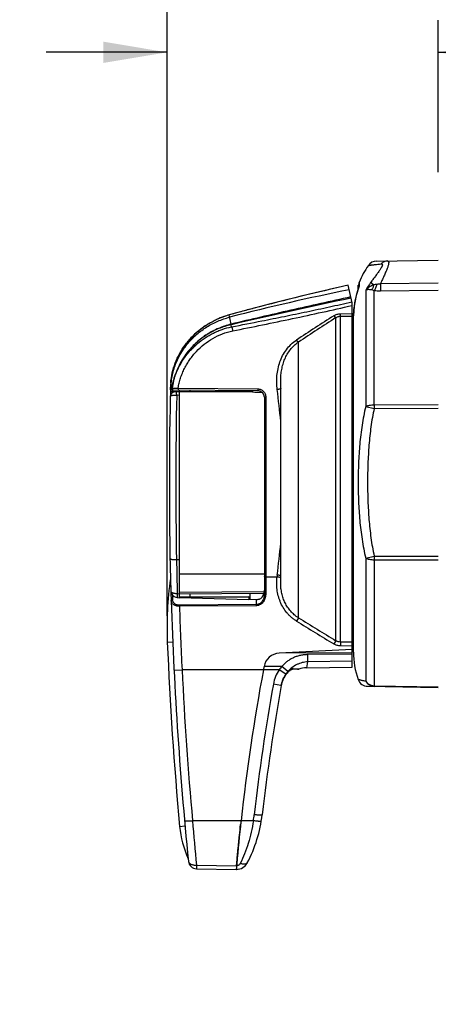
# Model space of a CAD drawing. Units: inches. Extents: x 0 to 17, y 0 to 11.
# Drawn here: x 7.6 to 8.8, y 6.5 to 9.4 of the extents above; entities that cross this region are included whole.
import ezdxf

# ---------------------------------------------------------------- set-up
doc = ezdxf.new("R2010")
doc.units = ezdxf.units.IN
doc.header["$LTSCALE"] = 0.935
doc.header["$MEASUREMENT"] = 0
doc.layers.get('0').update_dxf_attribs({"linetype": 'CONTINUOUS'})
doc.layers.add('DATUM_CURVE', color=7, linetype='CONTINUOUS')
doc.styles.get("Standard").update_dxf_attribs({"font": 'txt', "width": 0.8})
doc.styles.add('TEXTSTYLE_2', font='txt')
doc.dimstyles.new('DIMSTYLE_1', dxfattribs={"dimtxt": 0.15625, "dimasz": 0.1875, "dimexe": 0.095, "dimexo": 0.0625, "dimgap": 0.078125, "dimtad": 0, "dimtih": 1, "dimtoh": 1, "dimlfac": 2.5, "dimzin": 4, "dimdsep": 46, "dimtxsty": 'STANDARD', "dimblk": '_FILLED', "dimblk1": '_FILLED', "dimblk2": '_FILLED', "dimcen": 0.09, "dimazin": 1, "dimtfac": 1, "dimtofl": 0, "dimtmove": 0, "dimatfit": 3, "dimldrblk": '_FILLED', "dimfxl": 1, "dimtolj": 1, "dimtzin": 4, "dimarcsym": 0})
doc.dimstyles.new('DIMSTYLE_2', dxfattribs={"dimtxt": 0.15625, "dimasz": 0.1875, "dimexe": 0.095, "dimexo": 0.0625, "dimgap": 0.09, "dimtad": 0, "dimtih": 1, "dimtoh": 1, "dimlfac": 2.5, "dimzin": 4, "dimdsep": 46, "dimtxsty": 'STANDARD', "dimblk": '_FILLED', "dimblk1": '_FILLED', "dimblk2": '_FILLED', "dimcen": 0.09, "dimazin": 1, "dimtfac": 1, "dimtofl": 0, "dimtmove": 0, "dimatfit": 1, "dimldrblk": '_FILLED', "dimfxl": 1, "dimtolj": 1, "dimtzin": 4, "dimarcsym": 0})

# ---------------------------------------------------------------- blocks, each defined once
blk = doc.blocks.new('_FILLED')
at = {"color": 0, "linetype": 'BYBLOCK'}
blk.add_solid([(0, 0), (-1, 0.167), (-1, -0.167)], dxfattribs=at)
blk = doc.blocks.new('*D3')
at = {"color": 2, "linetype": 'CONTINUOUS'}
for p, q in [((8.0328, 7.6724), (8.0328, 9.8886)), ((11.1773, 9.0178), (11.1773, 9.8886)), ((8.0328, 9.7936), (8.6988, 9.7936)), ((11.1773, 9.7936), (10.5113, 9.7936))]:
    blk.add_line(p, q, dxfattribs=at)
at = {"color": 2, "linetype": 'CONTINUOUS', "xscale": 0.1875, "yscale": 0.1875, "zscale": 0.1875, "rotation": 180}
blk.add_blockref('_FILLED', (8.0328, 9.7936), dxfattribs=at)
at = {"color": 2, "linetype": 'CONTINUOUS', "xscale": 0.1875, "yscale": 0.1875, "zscale": 0.1875}
blk.add_blockref('_FILLED', (11.1773, 9.7936), dxfattribs=at)
at = {"color": 2, "linetype": 'CONTINUOUS', "insert": (9.605, 9.8718), "char_height": 0.15625, "width": 2.484375, "attachment_point": 2, "line_spacing_factor": 0.9}
blk.add_mtext('{\\ftxt;\\W0.0001;\\H0.0001;\\~}{\\ftxt;\\W3.2;\\H0.15625; }{\\ftxt;\\W0.0001;\\H0.0001;\\~}{\\ftxt;\\W0.0001;\\H0.0001;\\~}{\\ftxt;\\W0.8;\\H0.15625; }{\\ftxt;\\W0.0001;\\H0.0001;\\~}{\\ftxt;\\W0.0001;\\H0.0001;\\~}{\\ftxt;\\W4.8;\\H0.15625; }{\\ftxt;\\W0.0001;\\H0.0001;\\~}{\\ftxt;\\W0.0001;\\H0.0001;\\~}{\\ftxt;\\W0.8;\\H0.15625; }{\\ftxt;\\W0.0001;\\H0.0001;\\~}', dxfattribs=at)
blk = doc.blocks.new('*D4')
at = {"color": 2, "linetype": 'CONTINUOUS'}
for p, q in [((8.0319, 7.7003), (8.0319, 9.4267)), ((8.8308, 8.9784), (8.8308, 9.4267)), ((8.0319, 9.3317), (7.6764, 9.3317)), ((8.8308, 9.3317), (9.1808, 9.3317))]:
    blk.add_line(p, q, dxfattribs=at)
at = {"color": 2, "linetype": 'CONTINUOUS', "xscale": 0.1875, "yscale": 0.1875, "zscale": 0.1875}
blk.add_blockref('_FILLED', (8.0319, 9.3317), dxfattribs=at)
at = {"color": 2, "linetype": 'CONTINUOUS', "xscale": 0.1875, "yscale": 0.1875, "zscale": 0.1875, "rotation": 180}
blk.add_blockref('_FILLED', (8.8308, 9.3317), dxfattribs=at)
at = {"color": 2, "linetype": 'CONTINUOUS', "insert": (7.2233, 9.4098), "char_height": 0.15625, "width": 1.3125, "attachment_point": 3, "line_spacing_factor": 0.9}
blk.add_mtext('{\\ftxt;\\W0.0001;\\H0.0001;\\~}{\\ftxt;\\W3.2;\\H0.15625; }{\\ftxt;\\W0.0001;\\H0.0001;\\~}\\P{\\ftxt;\\W0.0001;\\H0.0001;\\~}{\\ftxt;\\W0.8;\\H0.15625; }{\\ftxt;\\W0.0001;\\H0.0001;\\~}{\\ftxt;\\W0.0001;\\H0.0001;\\~}{\\ftxt;\\W4.0;\\H0.15625; }{\\ftxt;\\W0.0001;\\H0.0001;\\~}{\\ftxt;\\W0.0001;\\H0.0001;\\~}{\\ftxt;\\W0.8;\\H0.15625; }{\\ftxt;\\W0.0001;\\H0.0001;\\~}', dxfattribs=at)
blk = doc.blocks.new('*D12')
at = {"color": 2, "linetype": 'CONTINUOUS'}
for p, q in [((5.088, 7.1558), (5.3913, 6.8407)), ((5.3913, 6.8407), (5.5632, 6.8407))]:
    blk.add_line(p, q, dxfattribs=at)
at = {"color": 2, "linetype": 'CONTINUOUS', "xscale": 0.1875, "yscale": 0.1875, "zscale": 0.1875, "rotation": 133.9028796491}
blk.add_blockref('_FILLED', (5.088, 7.1558), dxfattribs=at)
at = {"color": 2, "linetype": 'CONTINUOUS', "insert": (5.6413, 6.9188), "char_height": 0.15625, "width": 2.25, "attachment_point": 1, "line_spacing_factor": 0.9, "style": 'TEXTSTYLE_2'}
blk.add_mtext('{\\ftxt;\\W0.0001;\\H0.0001;\\~}{\\ftxt;\\W1.3333333333;\\H0.15625; }{\\ftxt;\\W0.0001;\\H0.0001;\\~}{\\ftxt;\\W0.0001;\\H0.0001;\\~}{\\ftxt;\\W2.4;\\H0.15625; }{\\ftxt;\\W0.0001;\\H0.0001;\\~}{\\ftxt;\\W0.0001;\\H0.0001;\\~}{\\ftxt;\\W0.8;\\H0.15625; }{\\ftxt;\\W0.0001;\\H0.0001;\\~}{\\ftxt;\\W0.0001;\\H0.0001;\\~}{\\ftxt;\\W3.2;\\H0.15625; }{\\ftxt;\\W0.0001;\\H0.0001;\\~}{\\ftxt;\\W0.0001;\\H0.0001;\\~}{\\ftxt;\\W0.8;\\H0.15625; }{\\ftxt;\\W0.0001;\\H0.0001;\\~}\\P{\\ftxt;\\W0.0001;\\H0.0001;\\~}{\\ftxt;\\W9.6;\\H0.15625; }{\\ftxt;\\W0.0001;\\H0.0001;\\~}', dxfattribs=at)

msp = doc.modelspace()

# ---------------------------------------------------------------- linework, layer by layer
at = {"color": 7, "linetype": 'CONTINUOUS'}
for p, q in [((8.6488, 8.7167), (8.8308, 8.7199)), ((8.5768, 8.5935), (8.5656, 8.6464)), ((8.5952, 8.6353), (8.5952, 8.6455)), ((8.5977, 8.6455), (8.5952, 8.6455)), ((8.5977, 8.6535), (8.5978, 8.6543)), ((8.5977, 8.6527), (8.5977, 8.6426)), ((8.5978, 8.643), (8.5977, 8.6428)), ((8.5978, 8.643), (8.5977, 8.6425)), ((8.5978, 8.643), (8.5978, 8.6543)), ((8.6404, 8.647), (8.6315, 8.6536)), ((8.8308, 8.6519), (8.6604, 8.6498)), ((8.6604, 8.6498), (8.6604, 8.6284)), ((8.5963, 8.6384), (8.5952, 8.6384)), ((8.6171, 8.6314), (8.6171, 8.2886)), ((8.6421, 8.2937), (8.6421, 8.6296)), ((8.8308, 8.6301), (8.6604, 8.6284)), ((8.5768, 7.5215), (8.5768, 8.5935)), ((8.5826, 8.5844), (8.5808, 8.5557)), ((8.2148, 8.5584), (8.2148, 8.5584)), ((8.2206, 8.5311), (8.2148, 8.5584)), ((8.5428, 8.5618), (8.5768, 8.5623)), ((8.5428, 8.5545), (8.5428, 8.5618)), ((8.5428, 8.5545), (8.5768, 8.5551)), ((8.5428, 7.595), (8.5428, 8.5545)), ((8.5808, 7.5655), (8.5808, 8.5635)), ((8.2206, 8.5311), (8.2203, 8.531)), ((8.2203, 8.531), (8.2209, 8.5296)), ((8.2206, 8.5311), (8.2213, 8.5297)), ((8.2213, 8.5297), (8.2209, 8.5296)), ((8.2223, 8.5231), (8.2209, 8.5296)), ((8.5293, 7.599), (8.5293, 8.5502)), ((8.5808, 8.5342), (8.5768, 8.5342)), ((8.4188, 7.6665), (8.4188, 8.4783)), ((8.0565, 8.3828), (8.0569, 8.3832)), ((8.044, 8.3682), (8.0422, 8.336)), ((8.3668, 7.7679), (8.3668, 8.3658)), ((8.0479, 8.3319), (8.042, 8.332)), ((8.0422, 8.3375), (8.0423, 8.3412)), ((8.0423, 8.3412), (8.0426, 8.3421)), ((8.0426, 8.3421), (8.0465, 8.3425)), ((8.0426, 8.3421), (8.0426, 8.342)), ((8.0426, 8.342), (8.043, 8.3406)), ((8.043, 8.3406), (8.0435, 8.3396)), ((8.0467, 8.3379), (8.299, 8.3357)), ((8.0482, 8.3367), (8.0479, 8.3319)), ((8.0688, 8.3317), (8.0479, 8.3319)), ((8.0479, 8.3319), (8.0479, 8.3292)), ((8.0483, 8.3379), (8.0482, 8.3367)), ((8.0688, 8.3315), (8.0529, 8.3307)), ((8.0688, 8.3219), (8.0604, 8.3214)), ((8.0649, 8.3426), (8.065, 8.3377)), ((8.0649, 8.3426), (8.299, 8.3405)), ((8.0688, 7.7252), (8.0688, 8.3377)), ((8.2835, 8.3315), (8.0688, 8.3315)), ((8.1002, 8.3315), (8.1001, 8.3374)), ((8.2768, 8.3359), (8.2768, 8.3315)), ((8.2835, 8.3315), (8.2835, 8.3358)), ((8.299, 8.3405), (8.299, 8.3357)), ((8.3188, 8.3157), (8.3188, 7.7383)), ((8.3228, 8.3165), (8.3228, 7.7383)), ((8.6421, 8.2937), (8.8308, 8.2942)), ((8.6171, 8.2886), (8.6421, 8.283)), ((8.6421, 8.283), (8.8308, 8.2836)), ((8.5808, 8.0848), (8.5768, 8.0849)), ((8.5808, 8.0462), (8.5768, 8.0462)), ((8.0688, 7.8375), (8.0599, 7.8376)), ((8.6171, 7.8424), (8.6421, 7.8481)), ((8.6171, 7.8424), (8.6171, 7.4796)), ((8.6421, 7.8481), (8.8308, 7.8475)), ((8.6421, 7.8374), (8.6421, 7.4664)), ((8.6421, 7.8374), (8.8308, 7.8368)), ((8.3188, 7.7953), (8.0688, 7.7949)), ((8.3228, 7.7873), (8.356, 7.7873)), ((8.3562, 7.7872), (8.356, 7.7873)), ((8.0431, 7.7448), (8.0431, 7.7447)), ((8.3181, 7.7424), (8.0688, 7.7407)), ((8.0478, 7.7333), (8.0482, 7.7197)), ((8.0616, 7.726), (8.0688, 7.7252)), ((8.0623, 7.7378), (8.0688, 7.7371)), ((8.0688, 7.7371), (8.3173, 7.7388)), ((8.0688, 7.7284), (8.2728, 7.7291)), ((8.0688, 7.7276), (8.2728, 7.7283)), ((8.2728, 7.7195), (8.0688, 7.7252)), ((8.0991, 7.7373), (8.0989, 7.7285)), ((8.2728, 7.7291), (8.2728, 7.7195)), ((8.2952, 7.7196), (8.2728, 7.7201)), ((8.2768, 7.72), (8.2768, 7.7385)), ((8.2953, 7.7052), (8.2952, 7.7196)), ((8.3228, 7.7383), (8.3188, 7.7383)), ((8.2953, 7.7052), (8.0684, 7.7033)), ((8.0684, 7.7003), (8.0684, 7.7033)), ((8.2952, 7.7021), (8.0684, 7.7003)), ((8.2952, 7.7021), (8.2952, 7.7052)), ((8.4188, 7.6665), (8.413, 7.6569)), ((8.5293, 7.599), (8.5235, 7.5893)), ((8.5808, 7.5972), (8.5768, 7.5973)), ((8.0328, 7.5949), (8.0488, 7.5955)), ((8.5768, 7.5735), (8.3623, 7.5623)), ((8.5768, 7.5946), (8.5428, 7.595)), ((8.5428, 7.595), (8.5428, 7.5837)), ((8.5768, 7.5833), (8.5428, 7.5837)), ((8.5768, 7.5635), (8.3623, 7.5623)), ((8.5768, 7.5595), (8.4467, 7.558)), ((8.4467, 7.5365), (8.4467, 7.558)), ((8.0526, 7.5123), (8.0761, 7.5135)), ((8.3158, 7.5135), (8.0761, 7.5135)), ((8.3624, 7.5135), (8.3158, 7.5135)), ((8.3699, 7.5232), (8.3176, 7.5232)), ((8.3817, 7.5002), (8.3624, 7.5135)), ((8.3875, 7.5078), (8.3699, 7.5232)), ((8.3921, 7.5101), (8.3942, 7.5117)), ((8.4164, 7.5147), (8.3988, 7.5144)), ((8.3993, 7.5146), (8.3994, 7.5147)), ((8.4035, 7.5164), (8.4022, 7.5162)), ((8.4164, 7.5147), (8.4199, 7.5153)), ((8.4199, 7.5153), (8.4166, 7.5155)), ((8.4432, 7.5192), (8.4467, 7.5365)), ((8.4432, 7.5192), (8.5768, 7.5215)), ((8.5768, 7.5383), (8.4467, 7.5365)), ((8.3723, 7.4805), (8.3744, 7.4862)), ((8.3744, 7.4862), (8.3764, 7.49)), ((8.3787, 7.4944), (8.3803, 7.4969)), ((8.3787, 7.4944), (8.3795, 7.4958)), ((8.3787, 7.4944), (8.3787, 7.4944)), ((8.3671, 7.4673), (8.3451, 7.471)), ((8.3683, 7.4672), (8.3671, 7.4673)), ((8.3681, 7.4661), (8.368, 7.4657)), ((8.3681, 7.4661), (8.3702, 7.4748)), ((8.6226, 7.4648), (8.8308, 7.4612)), ((8.6421, 7.4664), (8.8308, 7.4631)), ((8.6421, 7.4664), (8.6421, 7.4645)), ((8.069, 7.0521), (8.085, 7.0535)), ((8.2498, 7.0686), (8.107, 7.0689)), ((8.2477, 7.0492), (8.2486, 7.0577)), ((8.2863, 7.0687), (8.2498, 7.0686)), ((8.1185, 6.9382), (8.1185, 6.9276)), ((8.1185, 6.9382), (8.2367, 6.936)), ((8.2366, 6.936), (8.2363, 6.9304)), ((8.2371, 6.936), (8.2366, 6.936)), ((8.2371, 6.9268), (8.2371, 6.936)), ((8.1185, 6.9276), (8.2357, 6.9255)), ((8.2371, 6.9256), (8.2357, 6.9255)), ((8.2371, 6.9256), (8.2371, 6.9268))]:
    msp.add_line(p, q, dxfattribs=at)
for points in [[(8.5656, 8.6464), (8.4517, 8.6198), (8.3323, 8.5898), (8.2148, 8.5584)], [(8.5977, 8.6428), (8.5888, 8.6159), (8.5826, 8.5844)], [(8.2148, 8.5584), (8.1796, 8.5458), (8.1444, 8.5263), (8.1132, 8.5015), (8.0871, 8.4722), (8.0665, 8.4395), (8.0521, 8.4045), (8.044, 8.3682)], [(8.0431, 7.7447), (8.0435, 7.7414), (8.0454, 7.7365), (8.0486, 7.7322), (8.0529, 7.7289), (8.0579, 7.7268), (8.0616, 7.726)], [(8.3795, 7.4958), (8.3821, 7.4995), (8.3845, 7.5027), (8.3868, 7.5053), (8.389, 7.5074), (8.391, 7.5092), (8.3929, 7.5108), (8.3947, 7.512), (8.3962, 7.513), (8.3975, 7.5138), (8.3986, 7.5143), (8.3993, 7.5146)], [(8.3702, 7.4748), (8.3745, 7.4864), (8.3787, 7.4944)]]:
    msp.add_lwpolyline(points, dxfattribs=at)
for centre, radius, start, end in [((8.8208, 8.5655), 0.24, 144.7531, 158.2999), ((8.6493, 8.6867), 0.03, 90.9999, 144.7531), ((10.1426, 1.5615), 7.2575, 102.54854, 104.81075), ((8.8148, 8.5553), 0.234, 158.1041, 165.1631), ((8.8369, 8.505), 0.2535, 144.1107, 150.0836), ((8.6513, 8.6043), 0.044, 91.9671, 104.2614), ((9.9973, 1.6144), 7.1622, 101.50694, 104.39883), ((8.8137, 8.5556), 0.2329, 165.1651, 172.7683), ((8.6175, 8.5542), 0.0794, 71.9328, 77.8787), ((16.2568, -26.7658), 36.1986, 102.25409, 102.82564), ((8.8134, 8.5556), 0.2326, 172.7741, 178.0614), ((8.2795, 8.3227), 0.2444, 105.3477, 109.1136), ((10.2623, 1.0988), 7.7354, 105.08268, 105.34826), ((10.2469, 1.156), 7.6762, 104.78978, 105.08273), ((12.4339, 2.3957), 7.2966, 122.40611, 123.43965), ((8.813, 8.5556), 0.2321, 178.0607, 179.9961), ((8.2791, 8.3238), 0.2432, 109.1067, 114.5834), ((12.6182, 2.1507), 7.5943, 122.57569, 123.57034), ((8.2658, 8.3115), 0.2212, 141.1384, 161.1874), ((8.2703, 8.3098), 0.2257, 141.5232, 161.0239), ((8.252, 8.3402), 0.2098, 175.152, 179.5025), ((8.0535, 8.3187), 0.012, 93, 178.7899), ((19.1588, 8.0655), 11.12, 178.60866, 178.68237), ((8.25, 8.3402), 0.2079, 179.5073, 180.5945), ((8.2494, 8.3402), 0.2072, 180.5949, 180.9105), ((8.2493, 8.3402), 0.2071, 180.5932, 181.1646), ((8.2491, 8.3402), 0.207, 180.9105, 181.165), ((8.2035, 8.3353), 0.1613, 179.215, 179.9063), ((8.2504, 8.3346), 0.2082, 177.9491, 178.1629), ((8.2988, 8.3157), 0.02, 0, 89.4882), ((4.2417, 7.836), 4.1454, 5.6589, 6.9637), ((20.0388, 8.0655), 12, 178.78985, 181.53175), ((20.409, 8.0655), 12.3513, 178.81283, 181.05725), ((10.2513, 8.2883), 1.6092, 179.8107, 180.1908), ((4.2418, 8.295), 4.1453, 353.0363, 354.3411), ((19.3244, 8.0553), 11.2666, 181.10698, 181.61496), ((10.261, 7.8427), 1.619, 179.8105, 180.1882), ((9.0479, 7.6378), 1.016, 171.8612, 182.4224), ((8.5652, 7.7672), 0.2101, 173.0932, 174.5121), ((19.1588, 8.0655), 11.12, 181.67069, 185.76178), ((19.1586, 8.0655), 11.0962, 181.88641, 182.8515), ((17.3805, 22.1852), 17.073, 238.31552, 238.75021), ((17.9564, 23.1674), 18.2001, 238.39641, 238.80389), ((19.1588, 8.0655), 11.136, 182.4224, 185.22155), ((8.8208, 7.5655), 0.24, 180, 199.6836), ((19.2919, 8.0688), 11.2295, 182.83436, 185.10844), ((14.2731, 6.4027), 6.06, 169.43748, 173.69066), ((8.4534, 7.4517), 0.11, 145.8033, 169.8721), ((8.4515, 7.4525), 0.1079, 139.0917, 145.598), ((8.4211, 7.4745), 0.046, 125.3771, 128.0969), ((8.419, 7.4775), 0.0424, 122.8045, 125.3968), ((8.3971, 7.5257), 0.0113, 271.018, 281.2777), ((8.397, 7.5257), 0.0113, 281.2993, 293.4698), ((8.397, 7.5259), 0.0115, 293.4897, 304.5606), ((8.4285, 7.7728), 0.2576, 264.4377, 266.2087), ((8.4325, 7.8354), 0.3203, 266.2298, 267.164), ((8.4445, 7.4392), 0.08, 91, 107.958), ((8.4533, 7.4519), 0.0864, 153.6704, 163.8991), ((8.4537, 7.4502), 0.0871, 149.5201, 162.9176), ((8.453, 7.452), 0.0861, 150.323, 153.6668), ((8.4527, 7.4522), 0.0856, 145.9539, 150.3253), ((8.4369, 7.4601), 0.0676, 148.1598, 149.5096), ((8.4349, 7.4614), 0.0652, 145.2042, 148.1832), ((8.4523, 7.4525), 0.0852, 139.5251, 145.9513), ((8.6231, 7.4948), 0.03, 199.6837, 269.0003), ((14.3423, 6.3962), 6.0928, 169.83939, 173.49538), ((14.2731, 6.4027), 6, 169.78071, 173.45721), ((8.4534, 7.4503), 0.0867, 168.7916, 169.5015), ((8.4537, 7.4502), 0.087, 162.9191, 168.7895), ((8.4536, 7.4518), 0.0867, 167.0144, 169.7785), ((8.4538, 7.4517), 0.0869, 165.2926, 167.0151), ((8.4538, 7.4518), 0.0869, 164.2896, 165.2926), ((8.4537, 7.4518), 0.0868, 163.8908, 164.2895), ((7.9148, 7.1319), 0.4, 332.0901, 353.4572), ((7.9108, 7.1295), 0.3804, 350.8034, 353.4951), ((8.3638, 7.079), 0.296, 185.2216, 204.3505), ((21.1891, 8.1487), 13.1266, 184.71852, 185.29152), ((13.0293, 6.5404), 4.8086, 173.6934, 173.8245), ((8.1189, 6.9516), 0.024, 185.7618, 269), ((8.2364, 6.9615), 0.036, 271, 332.0894)]:
    msp.add_arc(centre, radius, start, end, dxfattribs=at)
for centre, major_axis, start_param, end_param in [((8.3648, 7.5143), (0.048, 0), 1.623156, 2.955614), ((14.2731, 6.4027), (6.06, 0), 2.955614, 2.957242)]:
    msp.add_ellipse(centre, major_axis=major_axis, ratio=1, start_param=start_param, end_param=end_param, dxfattribs=at)
for points, knots in [([(8.6248, 8.704), (8.6248, 8.704), (8.6248, 8.704), (8.6249, 8.704), (8.6249, 8.704), (8.625, 8.7041), (8.625, 8.7041), (8.6251, 8.7041), (8.6253, 8.7041), (8.6256, 8.7042), (8.626, 8.7042), (8.6264, 8.7043), (8.6271, 8.7044), (8.6281, 8.7045), (8.6295, 8.7047), (8.6312, 8.705), (8.6332, 8.7053), (8.6355, 8.7056), (8.6382, 8.7059), (8.6412, 8.7063), (8.6459, 8.7069), (8.6529, 8.7077), (8.6588, 8.7083), (8.6621, 8.7086)], [0, 0, 0, 0, 0.000206, 0.000829, 0.00187, 0.00333, 0.00521, 0.007513, 0.013388, 0.020966, 0.030256, 0.041269, 0.054028, 0.084908, 0.123142, 0.168993, 0.222823, 0.285035, 0.356059, 0.436424, 0.526683, 0.739449, 1, 1, 1, 1]), ([(8.6621, 8.7086), (8.6624, 8.7086), (8.6631, 8.7086), (8.664, 8.7085), (8.6648, 8.7082), (8.6654, 8.7077), (8.6659, 8.707), (8.6661, 8.7061), (8.666, 8.7051), (8.6658, 8.7039), (8.6654, 8.7025), (8.6648, 8.701), (8.664, 8.6994), (8.6628, 8.697), (8.6608, 8.6938), (8.6582, 8.6899), (8.6552, 8.6857), (8.6521, 8.6813), (8.6488, 8.6769), (8.6454, 8.6723), (8.6419, 8.6677), (8.6373, 8.6615), (8.6338, 8.6567), (8.6315, 8.6536)], [0, 0, 0, 0, 0.015377, 0.028953, 0.041, 0.052179, 0.063567, 0.076308, 0.091316, 0.109095, 0.129775, 0.153319, 0.179564, 0.208254, 0.271782, 0.341872, 0.416784, 0.495243, 0.576311, 0.659233, 0.743514, 0.828686, 1, 1, 1, 1]), ([(8.6814, 8.7173), (8.6816, 8.7173), (8.6821, 8.7172), (8.6828, 8.717), (8.6835, 8.7166), (8.6839, 8.716), (8.6843, 8.7153), (8.6846, 8.7144), (8.6847, 8.7133), (8.6847, 8.7121), (8.6846, 8.7107), (8.6844, 8.7086), (8.6837, 8.7055), (8.6825, 8.7015), (8.6809, 8.697), (8.6791, 8.692), (8.6769, 8.6867), (8.6745, 8.6811), (8.671, 8.6731), (8.6662, 8.6627), (8.6624, 8.6542), (8.6604, 8.6498)], [0, 0, 0, 0, 0.010473, 0.020169, 0.029668, 0.039628, 0.050658, 0.063217, 0.077625, 0.094098, 0.112749, 0.133622, 0.182006, 0.23889, 0.303573, 0.3752, 0.452852, 0.535651, 0.622737, 0.806943, 1, 1, 1, 1]), ([(8.6814, 8.7173), (8.6796, 8.7173), (8.676, 8.7168), (8.6708, 8.7151), (8.6661, 8.7123), (8.6633, 8.7099), (8.6621, 8.7086)], [0, 0, 0, 0, 0.247126, 0.495619, 0.746395, 1, 1, 1, 1]), ([(8.6404, 8.647), (8.6358, 8.6455), (8.6272, 8.6413), (8.62, 8.6349), (8.6171, 8.6314)], [0, 0, 0, 0, 0.516828, 1, 1, 1, 1]), ([(8.6404, 8.647), (8.6401, 8.6455), (8.6395, 8.6426), (8.6381, 8.6384), (8.6363, 8.6348), (8.6349, 8.6327), (8.6341, 8.6318)], [0, 0, 0, 0, 0.279465, 0.541705, 0.782665, 1, 1, 1, 1]), ([(8.6497, 8.6484), (8.6493, 8.6464), (8.6483, 8.6427), (8.6465, 8.6376), (8.6447, 8.6338), (8.6432, 8.6312), (8.6425, 8.6301), (8.6421, 8.6296)], [0, 0, 0, 0, 0.293852, 0.564715, 0.802491, 0.906691, 1, 1, 1, 1]), ([(8.6604, 8.6498), (8.6587, 8.6494), (8.6551, 8.6488), (8.6515, 8.6484), (8.6497, 8.6484)], [0, 0, 0, 0, 0.504541, 1, 1, 1, 1]), ([(8.6341, 8.6318), (8.6324, 8.6321), (8.6291, 8.6327), (8.6244, 8.6329), (8.6205, 8.6325), (8.6181, 8.6318), (8.6171, 8.6314)], [0, 0, 0, 0, 0.313994, 0.582641, 0.809821, 1, 1, 1, 1]), ([(8.6604, 8.6284), (8.6573, 8.6283), (8.6512, 8.6285), (8.6451, 8.6291), (8.6421, 8.6296)], [0, 0, 0, 0, 0.505937, 1, 1, 1, 1]), ([(8.5731, 8.6112), (8.5436, 8.6049), (8.4846, 8.592), (8.3964, 8.5722), (8.3084, 8.5518), (8.2498, 8.538), (8.2206, 8.5311)], [0, 0, 0, 0, 0.250556, 0.500825, 0.750679, 1, 1, 1, 1]), ([(8.2223, 8.5231), (8.2519, 8.529), (8.3036, 8.5392), (8.3774, 8.5541), (8.4438, 8.5678), (8.51, 8.582), (8.5541, 8.5917), (8.5762, 8.5967)], [0, 0, 0, 0, 0.250126, 0.437677, 0.625182, 0.812628, 1, 1, 1, 1]), ([(8.2254, 8.5112), (8.2547, 8.5172), (8.3134, 8.5291), (8.4014, 8.5474), (8.4893, 8.5663), (8.5477, 8.5795), (8.5768, 8.5862)], [0, 0, 0, 0, 0.250132, 0.500197, 0.750166, 1, 1, 1, 1]), ([(8.5235, 8.556), (8.5249, 8.5569), (8.5279, 8.5585), (8.5327, 8.5603), (8.5377, 8.5615), (8.5411, 8.5618), (8.5428, 8.5618)], [0, 0, 0, 0, 0.247817, 0.497502, 0.748474, 1, 1, 1, 1]), ([(8.5293, 8.5502), (8.5291, 8.5503), (8.5288, 8.5504), (8.5282, 8.5508), (8.5276, 8.5513), (8.5266, 8.5523), (8.5252, 8.5538), (8.5241, 8.5552), (8.5235, 8.556)], [0, 0, 0, 0, 0.060193, 0.140429, 0.241034, 0.361215, 0.653895, 1, 1, 1, 1]), ([(8.5293, 8.5502), (8.5303, 8.5509), (8.5323, 8.5521), (8.5357, 8.5534), (8.5392, 8.5543), (8.5416, 8.5545), (8.5428, 8.5545)], [0, 0, 0, 0, 0.244677, 0.493706, 0.74604, 1, 1, 1, 1]), ([(8.0423, 8.342), (8.0428, 8.3541), (8.045, 8.3724), (8.051, 8.3959), (8.057, 8.4132), (8.0644, 8.4299), (8.0731, 8.4459), (8.0831, 8.4612), (8.0943, 8.4756), (8.1066, 8.4891), (8.1199, 8.5016), (8.1342, 8.513), (8.1493, 8.5233), (8.1652, 8.5323), (8.1871, 8.5427), (8.2045, 8.5486), (8.2162, 8.5516)], [0, 0, 0, 0, 0.12493, 0.187463, 0.249976, 0.312489, 0.375007, 0.437523, 0.500036, 0.562549, 0.625061, 0.68757, 0.750071, 0.812575, 0.875097, 1, 1, 1, 1]), ([(8.0429, 8.3579), (8.0437, 8.3679), (8.0461, 8.3829), (8.0513, 8.4024), (8.0578, 8.4214), (8.0683, 8.4444), (8.0819, 8.4657), (8.0943, 8.4815), (8.1044, 8.4928), (8.1151, 8.5034), (8.1304, 8.5166), (8.151, 8.5312), (8.1688, 8.5408), (8.1779, 8.5449)], [0, 0, 0, 0, 0.124915, 0.187417, 0.249925, 0.37488, 0.499861, 0.562391, 0.624924, 0.687459, 0.749993, 0.87499, 1, 1, 1, 1]), ([(8.2203, 8.531), (8.214, 8.5295), (8.2016, 8.526), (8.1835, 8.5191), (8.1661, 8.5108), (8.1441, 8.498), (8.1188, 8.4786), (8.1014, 8.4601), (8.0936, 8.4503)], [0, 0, 0, 0, 0.126719, 0.253065, 0.378986, 0.504423, 0.753439, 1, 1, 1, 1]), ([(8.2209, 8.5296), (8.2147, 8.5282), (8.2022, 8.5248), (8.1781, 8.516), (8.1496, 8.5013), (8.124, 8.4822), (8.1058, 8.4646), (8.0975, 8.4552), (8.0936, 8.4503)], [0, 0, 0, 0, 0.126399, 0.252518, 0.503507, 0.752749, 0.876692, 1, 1, 1, 1]), ([(8.0569, 8.3832), (8.0603, 8.3919), (8.0682, 8.4089), (8.0832, 8.4328), (8.0979, 8.451), (8.1109, 8.4645), (8.1248, 8.4771), (8.1436, 8.4913), (8.1641, 8.5031), (8.1814, 8.5109), (8.1992, 8.5176), (8.213, 8.5213), (8.2223, 8.5231)], [0, 0, 0, 0, 0.124363, 0.24857, 0.372845, 0.435094, 0.497425, 0.622338, 0.747734, 0.810651, 0.873689, 1, 1, 1, 1]), ([(8.0649, 8.3426), (8.065, 8.3439), (8.0653, 8.3464), (8.0661, 8.3515), (8.0674, 8.3578), (8.0694, 8.3652), (8.0716, 8.3725), (8.0742, 8.3798), (8.078, 8.3893), (8.0833, 8.4009), (8.0908, 8.4144), (8.0991, 8.4272), (8.1084, 8.4395), (8.1219, 8.455), (8.1409, 8.4725), (8.1667, 8.4899), (8.195, 8.5033), (8.2151, 8.5091), (8.2254, 8.5112)], [0, 0, 0, 0, 0.015558, 0.031113, 0.062208, 0.093289, 0.124357, 0.155411, 0.186456, 0.248514, 0.310567, 0.372644, 0.434776, 0.496992, 0.621715, 0.747091, 0.873208, 1, 1, 1, 1]), ([(8.2223, 8.5231), (8.2224, 8.5229), (8.2226, 8.5222), (8.2231, 8.5207), (8.2237, 8.5184), (8.2245, 8.515), (8.2251, 8.5125), (8.2254, 8.5112)], [0, 0, 0, 0, 0.068678, 0.156246, 0.383104, 0.669376, 1, 1, 1, 1]), ([(8.3565, 8.3386), (8.3557, 8.3454), (8.3547, 8.3592), (8.3554, 8.3798), (8.3584, 8.4001), (8.3639, 8.4199), (8.372, 8.4388), (8.3829, 8.4563), (8.3965, 8.4719), (8.4073, 8.4806), (8.413, 8.4844)], [0, 0, 0, 0, 0.125409, 0.250465, 0.375125, 0.499571, 0.624002, 0.748671, 0.873919, 1, 1, 1, 1]), ([(8.3668, 8.3658), (8.3668, 8.3712), (8.3673, 8.3819), (8.3695, 8.3978), (8.3732, 8.4134), (8.3786, 8.4285), (8.3858, 8.4429), (8.3949, 8.4563), (8.4058, 8.4684), (8.4143, 8.4752), (8.4188, 8.4783)], [0, 0, 0, 0, 0.124717, 0.249128, 0.373394, 0.497679, 0.622218, 0.747249, 0.873117, 1, 1, 1, 1]), ([(8.4188, 8.4783), (8.4187, 8.4784), (8.4183, 8.4786), (8.4177, 8.479), (8.4171, 8.4796), (8.4161, 8.4807), (8.4147, 8.4823), (8.4136, 8.4837), (8.413, 8.4844)], [0, 0, 0, 0, 0.065111, 0.149912, 0.253715, 0.375274, 0.664748, 1, 1, 1, 1]), ([(8.0465, 8.3425), (8.047, 8.3459), (8.0482, 8.3528), (8.0501, 8.3614), (8.0518, 8.3681), (8.0533, 8.3731), (8.0546, 8.3772), (8.0556, 8.3804), (8.0562, 8.382), (8.0565, 8.3828)], [0, 0, 0, 0, 0.253302, 0.504302, 0.629219, 0.753721, 0.877623, 0.939157, 1, 1, 1, 1]), ([(8.0478, 8.3426), (8.0481, 8.3444), (8.0488, 8.3479), (8.0498, 8.3532), (8.0508, 8.3585), (8.0519, 8.3636), (8.053, 8.3687), (8.0543, 8.3737), (8.0553, 8.3778), (8.0562, 8.3809), (8.0566, 8.3825), (8.0569, 8.3832)], [0, 0, 0, 0, 0.131094, 0.260473, 0.388219, 0.514561, 0.639582, 0.763119, 0.884432, 0.943507, 1, 1, 1, 1]), ([(8.0435, 8.3396), (8.0439, 8.3391), (8.0447, 8.3384), (8.0458, 8.338), (8.0464, 8.3379), (8.0467, 8.3379)], [0, 0, 0, 0, 0.534014, 0.781783, 1, 1, 1, 1]), ([(8.0505, 8.3379), (8.0499, 8.3379), (8.0488, 8.3381), (8.0474, 8.3392), (8.0465, 8.3407), (8.0464, 8.3419), (8.0465, 8.3425)], [0, 0, 0, 0, 0.246902, 0.494538, 0.745642, 1, 1, 1, 1]), ([(8.0465, 8.3425), (8.0465, 8.3425), (8.0467, 8.3426), (8.0469, 8.3427), (8.0473, 8.3428), (8.0477, 8.3429), (8.0478, 8.3429)], [0, 0, 0, 0, 0.14083, 0.349018, 0.634929, 1, 1, 1, 1]), ([(8.048, 8.3398), (8.0478, 8.3402), (8.0477, 8.3409), (8.0477, 8.3418), (8.0477, 8.3423), (8.0478, 8.3426)], [0, 0, 0, 0, 0.47458, 0.73673, 1, 1, 1, 1]), ([(8.0478, 8.3426), (8.0488, 8.3426), (8.0511, 8.3427), (8.0551, 8.3427), (8.0598, 8.3427), (8.0632, 8.3426), (8.0649, 8.3426)], [0, 0, 0, 0, 0.175986, 0.413066, 0.694527, 1, 1, 1, 1]), ([(8.0505, 8.3379), (8.0502, 8.3379), (8.0496, 8.338), (8.0489, 8.3384), (8.0483, 8.339), (8.0481, 8.3395), (8.048, 8.3398)], [0, 0, 0, 0, 0.255519, 0.498696, 0.741618, 1, 1, 1, 1]), ([(8.0604, 8.3214), (8.0604, 8.3221), (8.0604, 8.3234), (8.0603, 8.3252), (8.0603, 8.3266), (8.0603, 8.3276), (8.0602, 8.3283), (8.0603, 8.3289), (8.0603, 8.3295), (8.0603, 8.33), (8.0603, 8.3304), (8.0603, 8.3306), (8.0603, 8.3308), (8.0604, 8.3309), (8.0604, 8.331), (8.0604, 8.331), (8.0604, 8.3311), (8.0604, 8.3311), (8.0604, 8.3311)], [0, 0, 0, 0, 0.203553, 0.394669, 0.566806, 0.64421, 0.715096, 0.778939, 0.835318, 0.883845, 0.924136, 0.955867, 0.96848, 0.97892, 0.987192, 0.993332, 0.997452, 1, 1, 1, 1]), ([(8.2835, 8.3315), (8.2881, 8.3314), (8.2973, 8.3312), (8.3065, 8.3313), (8.3111, 8.3313)], [0, 0, 0, 0, 0.5, 1, 1, 1, 1]), ([(8.299, 8.3405), (8.3005, 8.3405), (8.3037, 8.3402), (8.3082, 8.3387), (8.3124, 8.3365), (8.316, 8.3334), (8.3189, 8.3298), (8.3211, 8.3256), (8.3225, 8.3211), (8.3228, 8.318), (8.3228, 8.3165)], [0, 0, 0, 0, 0.126281, 0.252346, 0.37789, 0.502968, 0.627583, 0.751827, 0.875969, 1, 1, 1, 1]), ([(8.367, 8.3412), (8.3668, 8.3411), (8.3662, 8.3408), (8.3652, 8.3404), (8.364, 8.3401), (8.3622, 8.3396), (8.3597, 8.3391), (8.3576, 8.3387), (8.3565, 8.3386)], [0, 0, 0, 0, 0.083225, 0.181985, 0.295008, 0.420443, 0.70015, 1, 1, 1, 1]), ([(8.0604, 8.3214), (8.0592, 8.3214), (8.0567, 8.3213), (8.0532, 8.3212), (8.0504, 8.321), (8.0484, 8.3208), (8.047, 8.3206), (8.0458, 8.3204), (8.0447, 8.3202), (8.0438, 8.3201), (8.043, 8.3199), (8.0424, 8.3197), (8.0421, 8.3195), (8.0419, 8.3194), (8.0417, 8.3193), (8.0416, 8.3192), (8.0415, 8.3191), (8.0415, 8.319), (8.0415, 8.319)], [0, 0, 0, 0, 0.193487, 0.37838, 0.547867, 0.625009, 0.696173, 0.760722, 0.818153, 0.868005, 0.909924, 0.943724, 0.957567, 0.969406, 0.979327, 0.987491, 0.9942, 1, 1, 1, 1]), ([(8.3228, 8.3165), (8.3225, 8.3165), (8.322, 8.3164), (8.3213, 8.3164), (8.3206, 8.3163), (8.32, 8.3162), (8.3195, 8.3161), (8.3192, 8.316), (8.319, 8.3159), (8.3189, 8.3158), (8.3188, 8.3158), (8.3188, 8.3157)], [0, 0, 0, 0, 0.186541, 0.367159, 0.533969, 0.680456, 0.802231, 0.895652, 0.931356, 0.960009, 1, 1, 1, 1]), ([(8.6171, 8.2886), (8.6178, 8.289), (8.6194, 8.2898), (8.6219, 8.2907), (8.6248, 8.2916), (8.629, 8.2926), (8.6348, 8.2934), (8.6396, 8.2936), (8.6421, 8.2937)], [0, 0, 0, 0, 0.094311, 0.199978, 0.315957, 0.440988, 0.712252, 1, 1, 1, 1]), ([(8.6171, 8.2886), (8.6149, 8.2795), (8.6109, 8.2612), (8.6061, 8.2336), (8.6023, 8.2057), (8.5994, 8.1778), (8.5973, 8.1498), (8.5959, 8.1217), (8.595, 8.0936), (8.5948, 8.0655), (8.595, 8.0374), (8.5959, 8.0093), (8.5973, 7.9813), (8.5994, 7.9533), (8.6023, 7.9253), (8.6061, 7.8975), (8.6109, 7.8698), (8.6149, 7.8515), (8.6171, 7.8424)], [0, 0, 0, 0, 0.062473, 0.124955, 0.187445, 0.249944, 0.31245, 0.374963, 0.43748, 0.499999, 0.562518, 0.625035, 0.687548, 0.750054, 0.812553, 0.875043, 0.937527, 1, 1, 1, 1]), ([(8.6421, 8.283), (8.6401, 8.2741), (8.6365, 8.2562), (8.6323, 8.2292), (8.629, 8.202), (8.6265, 8.1748), (8.6247, 8.1475), (8.6234, 8.1202), (8.6227, 8.0929), (8.6225, 8.0655), (8.6227, 8.0382), (8.6234, 8.0109), (8.6247, 7.9835), (8.6265, 7.9563), (8.629, 7.929), (8.6323, 7.9019), (8.6365, 7.8749), (8.6401, 7.857), (8.6421, 7.8481)], [0, 0, 0, 0, 0.0625, 0.125001, 0.187501, 0.250001, 0.312501, 0.375, 0.4375, 0.499999, 0.562498, 0.624997, 0.687497, 0.749997, 0.812497, 0.874997, 0.9375, 1, 1, 1, 1]), ([(8.0409, 7.8407), (8.0409, 7.8406), (8.041, 7.8405), (8.041, 7.8404), (8.0411, 7.8402), (8.0414, 7.84), (8.0418, 7.8397), (8.0424, 7.8394), (8.0432, 7.8392), (8.0442, 7.8389), (8.0453, 7.8387), (8.0465, 7.8384), (8.0479, 7.8382), (8.0499, 7.838), (8.0527, 7.8378), (8.0562, 7.8376), (8.0586, 7.8376), (8.0599, 7.8376)], [0, 0, 0, 0, 0.008319, 0.017239, 0.027228, 0.038612, 0.066317, 0.10133, 0.143872, 0.193849, 0.251043, 0.315053, 0.385353, 0.461391, 0.628176, 0.809984, 1, 1, 1, 1]), ([(8.6171, 7.8424), (8.6178, 7.842), (8.6194, 7.8413), (8.6219, 7.8403), (8.6248, 7.8395), (8.629, 7.8385), (8.6348, 7.8377), (8.6396, 7.8374), (8.6421, 7.8374)], [0, 0, 0, 0, 0.094311, 0.199978, 0.315957, 0.440988, 0.712252, 1, 1, 1, 1]), ([(8.3228, 7.7873), (8.3223, 7.7873), (8.3215, 7.7873), (8.3206, 7.7874), (8.32, 7.7874), (8.3195, 7.7875), (8.3192, 7.7876), (8.319, 7.7876), (8.3189, 7.7877), (8.3189, 7.7877), (8.3188, 7.7877), (8.3188, 7.7877)], [0, 0, 0, 0, 0.37796, 0.548923, 0.698071, 0.820661, 0.912434, 0.94601, 0.971321, 0.988726, 1, 1, 1, 1]), ([(8.413, 7.6569), (8.4104, 7.6585), (8.4052, 7.662), (8.3979, 7.6679), (8.391, 7.6744), (8.3827, 7.6837), (8.3736, 7.6965), (8.3666, 7.7106), (8.3622, 7.7223), (8.3586, 7.7343), (8.3557, 7.7497), (8.3547, 7.7685), (8.3555, 7.781), (8.3562, 7.7872)], [0, 0, 0, 0, 0.062506, 0.125017, 0.187531, 0.250048, 0.375, 0.49997, 0.562499, 0.625029, 0.75002, 0.875012, 1, 1, 1, 1]), ([(8.3562, 7.7872), (8.3574, 7.7871), (8.3595, 7.7868), (8.3625, 7.7864), (8.3647, 7.7859), (8.3661, 7.7856), (8.3667, 7.7854), (8.3669, 7.7853)], [0, 0, 0, 0, 0.313457, 0.599905, 0.834673, 0.92686, 1, 1, 1, 1]), ([(8.367, 7.7898), (8.3668, 7.79), (8.3662, 7.7902), (8.3652, 7.7906), (8.364, 7.791), (8.3622, 7.7915), (8.3597, 7.792), (8.3576, 7.7923), (8.3565, 7.7924)], [0, 0, 0, 0, 0.083223, 0.181982, 0.295004, 0.420439, 0.700147, 1, 1, 1, 1]), ([(8.0431, 7.7448), (8.0431, 7.7445), (8.0432, 7.7441), (8.0435, 7.7434), (8.0439, 7.7428), (8.0446, 7.7422), (8.0454, 7.7416), (8.0463, 7.7411), (8.0474, 7.7405), (8.0486, 7.74), (8.05, 7.7396), (8.052, 7.739), (8.0548, 7.7384), (8.0585, 7.738), (8.061, 7.7378), (8.0623, 7.7378)], [0, 0, 0, 0, 0.030198, 0.062494, 0.098275, 0.13852, 0.183855, 0.234631, 0.290957, 0.352753, 0.419853, 0.49193, 0.649247, 0.820533, 1, 1, 1, 1]), ([(8.3178, 7.7405), (8.318, 7.741), (8.3185, 7.7433), (8.3187, 7.7457), (8.3188, 7.7474)], [0, 0, 0, 0, 0.250317, 1, 1, 1, 1]), ([(8.4188, 7.6665), (8.4146, 7.6691), (8.4066, 7.675), (8.396, 7.6855), (8.3869, 7.6973), (8.3807, 7.7081), (8.3766, 7.7171), (8.3731, 7.7264), (8.3697, 7.7384), (8.3673, 7.7531), (8.3668, 7.763), (8.3668, 7.7679)], [0, 0, 0, 0, 0.124999, 0.25001, 0.375027, 0.500042, 0.562578, 0.625109, 0.750099, 0.875065, 1, 1, 1, 1]), ([(8.0443, 7.7165), (8.0443, 7.7169), (8.0445, 7.7177), (8.0454, 7.7188), (8.0467, 7.7195), (8.0477, 7.7196), (8.0482, 7.7197)], [0, 0, 0, 0, 0.218517, 0.456947, 0.720682, 1, 1, 1, 1]), ([(8.0684, 7.7003), (8.0667, 7.7002), (8.0633, 7.7005), (8.0586, 7.7015), (8.0543, 7.7031), (8.0508, 7.7053), (8.048, 7.7078), (8.0459, 7.7105), (8.0447, 7.7134), (8.0443, 7.7155), (8.0443, 7.7165)], [0, 0, 0, 0, 0.161382, 0.315376, 0.457525, 0.586394, 0.702585, 0.808157, 0.906165, 1, 1, 1, 1]), ([(8.0684, 7.7033), (8.0669, 7.7033), (8.064, 7.7036), (8.0599, 7.7047), (8.0564, 7.7065), (8.0535, 7.7087), (8.0512, 7.7112), (8.0495, 7.7139), (8.0485, 7.7167), (8.0483, 7.7187), (8.0482, 7.7197)], [0, 0, 0, 0, 0.155862, 0.304374, 0.441981, 0.568435, 0.685174, 0.794382, 0.898554, 1, 1, 1, 1]), ([(8.0623, 7.7378), (8.0622, 7.737), (8.062, 7.7355), (8.0618, 7.7333), (8.0617, 7.7316), (8.0616, 7.7304), (8.0615, 7.7295), (8.0615, 7.7287), (8.0615, 7.7281), (8.0614, 7.7275), (8.0614, 7.727), (8.0614, 7.7266), (8.0615, 7.7264), (8.0615, 7.7263), (8.0615, 7.7262), (8.0615, 7.7261), (8.0615, 7.7261), (8.0616, 7.726), (8.0616, 7.726)], [0, 0, 0, 0, 0.195121, 0.38254, 0.554611, 0.63294, 0.705164, 0.770643, 0.828745, 0.87889, 0.920676, 0.953751, 0.966922, 0.977822, 0.986465, 0.992896, 0.997247, 1, 1, 1, 1]), ([(8.3228, 7.7383), (8.3228, 7.7341), (8.3219, 7.7278), (8.3191, 7.7199), (8.3161, 7.7144), (8.3122, 7.7095), (8.3073, 7.7055), (8.3015, 7.7028), (8.2973, 7.7021), (8.2952, 7.7021)], [0, 0, 0, 0, 0.249715, 0.374818, 0.499925, 0.625015, 0.750051, 0.875057, 1, 1, 1, 1]), ([(8.3054, 7.7218), (8.3046, 7.7213), (8.303, 7.7206), (8.3005, 7.72), (8.2979, 7.7197), (8.2961, 7.7196), (8.2952, 7.7196)], [0, 0, 0, 0, 0.250335, 0.499396, 0.748966, 1, 1, 1, 1]), ([(8.3188, 7.7383), (8.3188, 7.7345), (8.3182, 7.7289), (8.3159, 7.7218), (8.3134, 7.7168), (8.3101, 7.7123), (8.3059, 7.7085), (8.3009, 7.7058), (8.2971, 7.7052), (8.2953, 7.7052)], [0, 0, 0, 0, 0.249445, 0.374439, 0.499491, 0.6246, 0.749742, 0.874901, 1, 1, 1, 1]), ([(8.3054, 7.7218), (8.307, 7.7227), (8.3093, 7.7246), (8.3119, 7.7275), (8.3141, 7.7306), (8.3163, 7.7349), (8.3174, 7.7386), (8.3178, 7.7405)], [0, 0, 0, 0, 0.249682, 0.37478, 0.499899, 0.749896, 1, 1, 1, 1]), ([(8.5428, 7.595), (8.5404, 7.595), (8.5357, 7.5958), (8.5313, 7.5978), (8.5293, 7.599)], [0, 0, 0, 0, 0.500052, 1, 1, 1, 1]), ([(8.5428, 7.5837), (8.5394, 7.5837), (8.5327, 7.5847), (8.5264, 7.5875), (8.5235, 7.5893)], [0, 0, 0, 0, 0.499967, 1, 1, 1, 1]), ([(8.4467, 7.558), (8.4431, 7.5579), (8.4359, 7.5575), (8.4251, 7.5559), (8.4146, 7.5531), (8.4044, 7.5491), (8.3948, 7.5441), (8.3857, 7.5381), (8.3774, 7.5311), (8.3723, 7.5259), (8.3699, 7.5232)], [0, 0, 0, 0, 0.124949, 0.249911, 0.374886, 0.499881, 0.624888, 0.749901, 0.874972, 1, 1, 1, 1]), ([(8.3927, 7.5107), (8.3917, 7.51), (8.3874, 7.5064), (8.3838, 7.5021), (8.3814, 7.4986)], [0, 0, 0, 0, 0.230623, 1, 1, 1, 1]), ([(8.4467, 7.5365), (8.4439, 7.5365), (8.4382, 7.536), (8.4299, 7.5345), (8.4218, 7.532), (8.4114, 7.5275), (8.3993, 7.52), (8.3911, 7.5121), (8.3875, 7.5078)], [0, 0, 0, 0, 0.125152, 0.250283, 0.375385, 0.500455, 0.750201, 1, 1, 1, 1]), ([(8.4022, 7.5162), (8.4018, 7.5161), (8.4008, 7.5157), (8.3993, 7.515), (8.3977, 7.5142), (8.3966, 7.5135), (8.396, 7.5131)], [0, 0, 0, 0, 0.197082, 0.434737, 0.704403, 1, 1, 1, 1]), ([(8.6171, 7.4796), (8.6151, 7.48), (8.6115, 7.4806), (8.6066, 7.4816), (8.6032, 7.4824), (8.601, 7.4829), (8.5996, 7.4833), (8.5985, 7.4836), (8.5975, 7.4839), (8.5967, 7.4841), (8.596, 7.4843), (8.5955, 7.4845), (8.5951, 7.4846), (8.595, 7.4846), (8.5948, 7.4847), (8.5949, 7.4847)], [0, 0, 0, 0, 0.268493, 0.484553, 0.655074, 0.725138, 0.786029, 0.838384, 0.882669, 0.919326, 0.948794, 0.971437, 0.987424, 0.996899, 1, 1, 1, 1]), ([(8.6171, 7.4796), (8.6184, 7.4774), (8.6214, 7.4732), (8.6275, 7.4684), (8.6345, 7.4653), (8.6396, 7.4645), (8.6421, 7.4645)], [0, 0, 0, 0, 0.252052, 0.502542, 0.751666, 1, 1, 1, 1]), ([(8.6171, 7.4796), (8.6185, 7.4776), (8.6217, 7.474), (8.6277, 7.4698), (8.6347, 7.4671), (8.6396, 7.4665), (8.6421, 7.4664)], [0, 0, 0, 0, 0.244689, 0.493475, 0.745723, 1, 1, 1, 1]), ([(8.3122, 7.0863), (8.3122, 7.0863), (8.3121, 7.0862), (8.312, 7.0861), (8.3119, 7.086), (8.3116, 7.0859), (8.311, 7.0857), (8.3103, 7.0856), (8.3093, 7.0855), (8.3081, 7.0854), (8.3067, 7.0853), (8.3052, 7.0853), (8.3035, 7.0853), (8.301, 7.0854), (8.2976, 7.0856), (8.2932, 7.086), (8.2903, 7.0863), (8.2888, 7.0864)], [0, 0, 0, 0, 0.005385, 0.011711, 0.019565, 0.029251, 0.054622, 0.08835, 0.130369, 0.180408, 0.238128, 0.303035, 0.374519, 0.45196, 0.621951, 0.807073, 1, 1, 1, 1]), ([(8.0835, 7.0694), (8.0835, 7.0694), (8.0836, 7.0693), (8.0837, 7.0692), (8.0838, 7.0691), (8.0841, 7.0689), (8.0847, 7.0688), (8.0854, 7.0686), (8.0864, 7.0685), (8.0876, 7.0684), (8.089, 7.0683), (8.0905, 7.0682), (8.0922, 7.0682), (8.0947, 7.0682), (8.0982, 7.0683), (8.1025, 7.0686), (8.1055, 7.0688), (8.107, 7.0689)], [0, 0, 0, 0, 0.005435, 0.011805, 0.019696, 0.029412, 0.054831, 0.088598, 0.13065, 0.180715, 0.238457, 0.303378, 0.374869, 0.452306, 0.622252, 0.807265, 1, 1, 1, 1]), ([(8.2367, 6.936), (8.2371, 6.9403), (8.2378, 6.9491), (8.2388, 6.9602), (8.2396, 6.9692), (8.2405, 6.9785), (8.2416, 6.9903), (8.2431, 7.0047), (8.2451, 7.0243), (8.2466, 7.0392), (8.2477, 7.0492)], [0, 0, 0, 0, 0.114419, 0.232561, 0.292914, 0.354063, 0.478582, 0.605778, 0.735309, 1, 1, 1, 1]), ([(8.2863, 7.0687), (8.2846, 7.0573), (8.2804, 7.0349), (8.2715, 7.0024), (8.2606, 6.9718), (8.252, 6.9523), (8.2475, 6.9429)], [0, 0, 0, 0, 0.261636, 0.516968, 0.763659, 1, 1, 1, 1]), ([(8.3096, 7.0676), (8.3096, 7.0676), (8.3095, 7.0675), (8.3094, 7.0674), (8.3093, 7.0673), (8.309, 7.0671), (8.3084, 7.067), (8.3076, 7.0669), (8.3066, 7.0668), (8.3055, 7.0668), (8.3041, 7.0668), (8.3026, 7.0669), (8.3009, 7.067), (8.2984, 7.0672), (8.295, 7.0675), (8.2908, 7.068), (8.2878, 7.0685), (8.2863, 7.0687)], [0, 0, 0, 0, 0.005522, 0.01196, 0.019899, 0.029644, 0.055078, 0.088816, 0.130808, 0.180793, 0.238439, 0.303261, 0.374657, 0.452011, 0.621867, 0.806952, 1, 1, 1, 1]), ([(8.095, 6.9492), (8.0951, 6.9483), (8.0956, 6.9466), (8.0971, 6.9443), (8.0994, 6.9423), (8.1024, 6.9406), (8.1059, 6.9393), (8.1098, 6.9385), (8.1141, 6.938), (8.117, 6.9381), (8.1185, 6.9382)], [0, 0, 0, 0, 0.089471, 0.185523, 0.292456, 0.412402, 0.545215, 0.689304, 0.842167, 1, 1, 1, 1]), ([(8.2363, 6.9304), (8.2363, 6.9297), (8.2362, 6.9287), (8.2361, 6.9275), (8.236, 6.9268), (8.2359, 6.9263), (8.2358, 6.9259), (8.2358, 6.9257), (8.2357, 6.9256), (8.2357, 6.9255)], [0, 0, 0, 0, 0.424086, 0.594718, 0.736648, 0.849276, 0.931719, 0.982573, 1, 1, 1, 1]), ([(8.2475, 6.9429), (8.247, 6.942), (8.2459, 6.9402), (8.2439, 6.9384), (8.2421, 6.9372), (8.24, 6.9363), (8.2382, 6.936), (8.2371, 6.936)], [0, 0, 0, 0, 0.234928, 0.478926, 0.605559, 0.735199, 1, 1, 1, 1]), ([(8.2683, 6.9447), (8.268, 6.9441), (8.2671, 6.9431), (8.2654, 6.9419), (8.2631, 6.9411), (8.2605, 6.9406), (8.2576, 6.9406), (8.2543, 6.941), (8.2509, 6.9418), (8.2486, 6.9425), (8.2475, 6.9429)], [0, 0, 0, 0, 0.08565, 0.178166, 0.282093, 0.3998, 0.531849, 0.677373, 0.834525, 1, 1, 1, 1])]:
    msp.add_open_spline(points, degree=3, knots=knots, dxfattribs=at)
at = {"layer": 'DATUM_CURVE', "color": 40, "linetype": 'CONTINUOUS'}
for p, q in [((8.5768, 7.5735), (8.3623, 7.5623)), ((8.2486, 7.0576), (8.248, 7.0521)), ((8.2498, 7.0686), (8.2486, 7.0576))]:
    msp.add_line(p, q, dxfattribs=at)
for centre, radius, start, end in [((14.2731, 6.4027), 6.06, 169.43747, 173.69067), ((14.2736, 6.4026), 6.0605, 173.84854, 175.05041)]:
    msp.add_arc(centre, radius, start, end, dxfattribs=at)
for centre, major_axis, start_param, end_param in [((8.3648, 7.5143), (0.048, 0), 1.623156, 2.955614), ((14.2731, 6.4027), (0, 6.06), 1.384818, 1.386445)]:
    msp.add_ellipse(centre, major_axis=major_axis, ratio=1, start_param=start_param, end_param=end_param, dxfattribs=at)

# ---------------------------------------------------------------- dimensions: what is measured, and where the dimension line sits
at = {"color": 2, "linetype": 'CONTINUOUS'}
dim = msp.add_linear_dim(base=(8.0328, 9.7936), p1=(11.1773, 8.9553), p2=(8.0328, 7.6099), angle=180, text='{\\ftxt;\\W0.0001;\\H0.0001;\\~}{\\ftxt;\\W3.2;\\H0.15625; }{\\ftxt;\\W0.0001;\\H0.0001;\\~}{\\ftxt;\\W0.0001;\\H0.0001;\\~}{\\ftxt;\\W0.8;\\H0.15625; }{\\ftxt;\\W0.0001;\\H0.0001;\\~}{\\ftxt;\\W0.0001;\\H0.0001;\\~}{\\ftxt;\\W4.8;\\H0.15625; }{\\ftxt;\\W0.0001;\\H0.0001;\\~}{\\ftxt;\\W0.0001;\\H0.0001;\\~}{\\ftxt;\\W0.8;\\H0.15625; }{\\ftxt;\\W0.0001;\\H0.0001;\\~}', dimstyle='DIMSTYLE_1', dxfattribs=at)
dim.commit()
dim.dimension.update_dxf_attribs({"geometry": '*D3', "text_midpoint": (10.3082, 9.7155), "dimtype": 160})
dim = msp.add_linear_dim(base=(8.8308, 9.3317), p1=(8.0319, 7.6378), p2=(8.8308, 8.9159), text='{\\ftxt;\\W0.0001;\\H0.0001;\\~}{\\ftxt;\\W3.2;\\H0.15625; }{\\ftxt;\\W0.0001;\\H0.0001;\\~}\\P{\\ftxt;\\W0.0001;\\H0.0001;\\~}{\\ftxt;\\W0.8;\\H0.15625; }{\\ftxt;\\W0.0001;\\H0.0001;\\~}{\\ftxt;\\W0.0001;\\H0.0001;\\~}{\\ftxt;\\W4.0;\\H0.15625; }{\\ftxt;\\W0.0001;\\H0.0001;\\~}{\\ftxt;\\W0.0001;\\H0.0001;\\~}{\\ftxt;\\W0.8;\\H0.15625; }{\\ftxt;\\W0.0001;\\H0.0001;\\~}', dimstyle='DIMSTYLE_1', dxfattribs=at)
dim.commit()
dim.dimension.update_dxf_attribs({"geometry": '*D4', "text_midpoint": (7.4733, 9.0192), "dimtype": 160})
dim = msp.add_diameter_dim_2p(p1=(5.088, 7.1558), p2=(5.0041, 7.243), text='{\\ftxt;\\W0.0001;\\H0.0001;\\~}{\\ftxt;\\W1.3333333333;\\H0.15625; }{\\ftxt;\\W0.0001;\\H0.0001;\\~}{\\ftxt;\\W0.0001;\\H0.0001;\\~}{\\ftxt;\\W2.4;\\H0.15625; }{\\ftxt;\\W0.0001;\\H0.0001;\\~}{\\ftxt;\\W0.0001;\\H0.0001;\\~}{\\ftxt;\\W0.8;\\H0.15625; }{\\ftxt;\\W0.0001;\\H0.0001;\\~}{\\ftxt;\\W0.0001;\\H0.0001;\\~}{\\ftxt;\\W3.2;\\H0.15625; }{\\ftxt;\\W0.0001;\\H0.0001;\\~}{\\ftxt;\\W0.0001;\\H0.0001;\\~}{\\ftxt;\\W0.8;\\H0.15625; }{\\ftxt;\\W0.0001;\\H0.0001;\\~}\\P{\\ftxt;\\W0.0001;\\H0.0001;\\~}{\\ftxt;\\W9.6;\\H0.15625; }{\\ftxt;\\W0.0001;\\H0.0001;\\~}', dimstyle='DIMSTYLE_2', override={"dimpost": '<>'}, dxfattribs=at)
dim.commit()
dim.dimension.update_dxf_attribs({"geometry": '*D12', "text_midpoint": (5.6413, 6.5282), "dimtype": 163})

doc.saveas('drawing.dxf')
